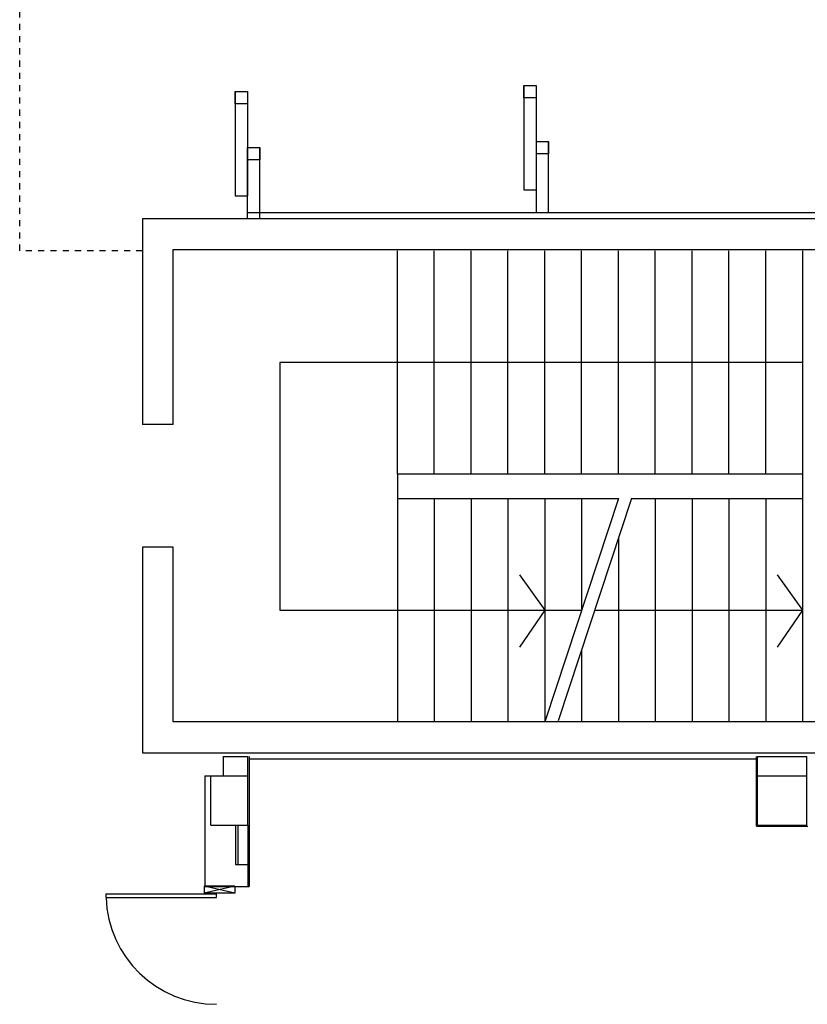
# Model space of a CAD drawing. Units: millimetres. Extents: x -105905 to -21905, y -20923 to 56377.
# Drawn here: x -83096 to -76680, y 14062 to 22086 of the extents above; entities that cross this region are included whole.
import ezdxf

# ---------------------------------------------------------------- set-up
doc = ezdxf.new("R2010")
doc.units = ezdxf.units.MM
doc.header["$LTSCALE"] = 1000
doc.linetypes.add('TRATTEGGIATA', pattern=[0.2, 0.1, -0.1])
for name, color, linetype in [('BLOCCHIMURATURA', 5, 'Continuous'), ('COIBENTE', 8, 'Continuous'), ('INFISSI_ESTERNI', 8, 'Continuous'), ('INFISSI_INTERNI', 7, 'Continuous'), ('INTONACO', 9, 'Continuous'), ('MURICA', 4, 'Continuous'), ('PILASTRI', 4, 'Continuous'), ('SCALE-ASCENSORI', 1, 'Continuous')]:
    doc.layers.add(name, color=color, linetype=linetype)

msp = doc.modelspace()

# ---------------------------------------------------------------- linework, layer by layer
at = {"layer": 'BLOCCHIMURATURA'}
for p, q in [((-81437.9, 16082.7, 0), (-81437.9, 15922.7, 0)), ((-81437.9, 16082.7, 0), (-81237.9, 16082.7, 0)), ((-81237.9, 15922.7, 0), (-81237.9, 16082.7, 0)), ((-77084.9, 16082.7, 0), (-76884.9, 16082.7, 0)), ((-77084.9, 15922.7, 0), (-77084.9, 16082.7, 0)), ((-76885.4, 16082.7, 0), (-76685.4, 16082.7, 0)), ((-76685.4, 15922.7, 0), (-76685.4, 16082.7, 0)), ((-81587.9, 15922.7, 0), (-81537.9, 15922.7, 0)), ((-81587.9, 15922.7, 0), (-81587.9, 15022.7, 0)), ((-81337.9, 15522.7, 0), (-81337.9, 15202.7, 0)), ((-81317.9, 15522.7, 0), (-81317.9, 15202.7, 0)), ((-81237.9, 15522.7, 0), (-81237.9, 15022.7, 0)), ((-81337.9, 15202.7, 0), (-81237.9, 15202.7, 0)), ((-81587.9, 15022.7, 0), (-81237.9, 15022.7, 0))]:
    msp.add_line(p, q, dxfattribs=at)
at = {"layer": 'COIBENTE', "color": 1, "linetype": 'Continuous'}
for p, q in [((-76485.4, 20512.7, 0), (-81240.4, 20512.8, 0)), ((-81227.9, 16062.7, 0), (-77095.4, 16062.7, 0))]:
    msp.add_line(p, q, dxfattribs=at)
at = {"layer": 'INFISSI_ESTERNI', "color": 8, "linetype": 'TRATTEGGIATA', "ltscale": 0.5}
for p, q in [((-83095.8, 20202.7, 0), (-83095.8, 23560.9, 0)), ((-82095.8, 20202.7, 0), (-83095.8, 20202.7, 0))]:
    msp.add_line(p, q, dxfattribs=at)
at = {"layer": 'INFISSI_ESTERNI', "color": 8}
msp.add_line((-78887.8, 20512.7, 0), (-78987.3, 20512.7, 0), dxfattribs=at)
at = {"layer": 'INFISSI_ESTERNI', "color": 0}
for p, q in [((-81343, 15023.9, 0), (-81593, 15023.9, 0)), ((-81593, 15023.9, 0), (-81593, 14968.9, 0)), ((-81343, 14968.9, 0), (-81593, 15023.9, 0)), ((-81343, 15023.9, 0), (-81593, 14968.9, 0)), ((-81343, 15023.9, 0), (-81343, 14968.9, 0)), ((-82393, 14962.1, 0), (-82393, 14932.1, 0)), ((-82393, 14962.1, 0), (-82393, 14932.1, 0)), ((-82393, 14962.1, 0), (-81493, 14962.1, 0)), ((-82393, 14932.1, 0), (-81493, 14932.1, 0)), ((-81343, 14968.9, 0), (-81593, 14968.9, 0)), ((-81493, 14932.1, 0), (-81493, 14962.1, 0))]:
    msp.add_line(p, q, dxfattribs=at)
msp.add_arc((-81493, 14962.1, 0), 900, 181.91021, 270, dxfattribs=at)
at = {"layer": 'INFISSI_INTERNI', "color": 8}
for p, q in [((-78988.6, 21450, 0), (-78988.6, 21550, 0)), ((-78988.6, 21550, 0), (-78888.6, 21550, 0)), ((-78988.6, 21550, 0), (-78988.6, 20700, 0)), ((-78888.6, 21550, 0), (-78888.6, 20700, 0)), ((-81341.3, 21400.3, 0), (-81341.3, 21500.3, 0)), ((-81341.3, 21500.3, 0), (-81241.3, 21500.3, 0)), ((-81341.3, 21500.3, 0), (-81341.3, 20650.3, 0)), ((-81241.3, 21500.3, 0), (-81241.3, 20650.3, 0)), ((-78888.6, 21450, 0), (-78988.6, 21450, 0)), ((-81241.3, 21400.3, 0), (-81341.3, 21400.3, 0)), ((-81239.4, 20463.1, 0), (-81239.9, 21043.2, 0)), ((-81239.9, 20943.2, 0), (-81239.9, 21043.2, 0)), ((-81239.9, 21043.2, 0), (-81139.9, 21043.2, 0)), ((-81139.9, 20463.1, 0), (-81139.9, 21043.2, 0)), ((-81139.9, 21043.2, 0), (-81139.9, 20943.2, 0)), ((-78886.8, 20512.7, 0), (-78887.3, 21092.9, 0)), ((-78887.3, 20992.9, 0), (-78887.3, 21092.9, 0)), ((-78887.3, 21092.9, 0), (-78787.3, 21092.9, 0)), ((-78787.3, 20512.7, 0), (-78787.3, 21092.9, 0)), ((-78787.3, 21092.9, 0), (-78787.3, 20992.9, 0)), ((-81139.9, 20943.2, 0), (-81239.9, 20943.2, 0)), ((-78787.3, 20992.9, 0), (-78887.3, 20992.9, 0)), ((-81341.3, 20650.3, 0), (-81241.3, 20650.3, 0)), ((-78988.6, 20700, 0), (-78888.6, 20700, 0))]:
    msp.add_line(p, q, dxfattribs=at)
at = {"layer": 'INTONACO'}
for p, q in [((-81227.9, 16082.7, 0), (-81227.9, 15022.7, 0)), ((-77095.4, 15512.7, 0), (-77095.4, 16082.7, 0)), ((-77095.4, 15512.7, 0), (-76675.4, 15512.7, 0)), ((-81237.9, 15022.7, 0), (-81227.9, 15022.7, 0))]:
    msp.add_line(p, q, dxfattribs=at)
at = {"layer": 'MURICA', "linetype": 'Continuous'}
for p, q in [((-76485.4, 20462.7, 0), (-82095.8, 20462.7, 0)), ((-82095.8, 20462.7, 0), (-82095.8, 18787.7, 0)), ((-81845.8, 20212.7, 0), (-76485.4, 20212.7, 0)), ((-81845.8, 18787.7, 0), (-81845.8, 20212.7, 0)), ((-81845.8, 18787.7, 0), (-82095.8, 18787.7, 0)), ((-81845.8, 17787.7, 0), (-82095.8, 17787.7, 0)), ((-82095.8, 17787.7, 0), (-82095.8, 16112.7, 0)), ((-81845.8, 16362.7, 0), (-81845.8, 17787.7, 0)), ((-74955.8, 16362.7, 0), (-81845.8, 16362.7, 0)), ((-82095.8, 16112.7, 0), (-74955.8, 16112.7, 0))]:
    msp.add_line(p, q, dxfattribs=at)
at = {"layer": 'PILASTRI', "linetype": 'Continuous'}
for p, q in [((-81537.9, 15922.7, 0), (-81237.9, 15922.7, 0)), ((-81537.9, 15522.7, 0), (-81537.9, 15922.7, 0)), ((-81537.9, 15922.7, 0), (-81237.9, 15922.7, 0)), ((-81537.9, 15522.7, 0), (-81537.9, 15922.7, 0)), ((-81237.9, 15522.7, 0), (-81237.9, 15922.7, 0)), ((-81237.9, 15522.7, 0), (-81237.9, 15922.7, 0)), ((-77085.4, 15522.7, 0), (-77085.4, 15922.7, 0)), ((-77085.4, 15922.7, 0), (-76685.4, 15922.7, 0)), ((-77085.4, 15922.7, 0), (-76685.4, 15922.7, 0)), ((-77085.4, 15522.7, 0), (-77085.4, 15922.7, 0)), ((-76685.4, 15522.7, 0), (-76685.4, 15922.7, 0)), ((-76685.4, 15522.7, 0), (-76685.4, 15922.7, 0)), ((-81537.9, 15522.7, 0), (-81237.9, 15522.7, 0)), ((-81537.9, 15522.7, 0), (-81237.9, 15522.7, 0)), ((-77085.4, 15522.7, 0), (-76685.4, 15522.7, 0)), ((-77085.4, 15522.7, 0), (-76685.4, 15522.7, 0))]:
    msp.add_line(p, q, dxfattribs=at)
at = {"layer": 'SCALE-ASCENSORI', "linetype": 'Continuous'}
for p, q in [((-80018.8, 18382.7, 0), (-80018.8, 20202.7, 0)), ((-79718.8, 18382.7, 0), (-79718.8, 20202.7, 0)), ((-79418.8, 18382.7, 0), (-79418.8, 20202.7, 0)), ((-79118.8, 18382.7, 0), (-79118.8, 20202.7, 0)), ((-79118.8, 18382.7, 0), (-79118.8, 20202.7, 0)), ((-78818.8, 18382.7, 0), (-78818.8, 20202.7, 0)), ((-78518.8, 18382.7, 0), (-78518.8, 20202.7, 0)), ((-78518.8, 18382.7, 0), (-78518.8, 20202.7, 0)), ((-78518.8, 18382.7, 0), (-78518.8, 20202.7, 0)), ((-78218.8, 18382.7, 0), (-78218.8, 20202.7, 0)), ((-77918.8, 18382.7, 0), (-77918.8, 20202.7, 0)), ((-77618.8, 18382.7, 0), (-77618.8, 20202.7, 0)), ((-77318.8, 18382.7, 0), (-77318.8, 20202.7, 0)), ((-77018.8, 18382.7, 0), (-77018.8, 20202.7, 0)), ((-76718.8, 20202.7, 0), (-76718.8, 16372.7, 0)), ((-76718.8, 19292.7, 0), (-80976.8, 19292.7, 0)), ((-80976.8, 19292.7, 0), (-80976.8, 17272.7, 0)), ((-76718.8, 18382.7, 0), (-80018.8, 18382.7, 0)), ((-80018.8, 18382.7, 0), (-80018.8, 18182.7, 0)), ((-80018.8, 18182.7, 0), (-78218.8, 18182.7, 0)), ((-80018.8, 18182.7, 0), (-80018.8, 16372.7, 0)), ((-79718.8, 18182.7, 0), (-79718.8, 16372.7, 0)), ((-79418.8, 18182.7, 0), (-79418.8, 16372.7, 0)), ((-79118.8, 18182.7, 0), (-79118.8, 16372.7, 0)), ((-78818.8, 18182.7, 0), (-78818.8, 16372.7, 0)), ((-78518.8, 18182.7, 0), (-78518.8, 17272.7, 0)), ((-78113.5, 18182.7, 0), (-76718.8, 18182.7, 0)), ((-77918.8, 18182.7, 0), (-77918.8, 16372.7, 0)), ((-77618.8, 18182.7, 0), (-77618.8, 16372.7, 0)), ((-77318.8, 18182.7, 0), (-77318.8, 16372.7, 0)), ((-77018.8, 18182.7, 0), (-77018.8, 16372.7, 0)), ((-78218.8, 17863.3, 0), (-78218.8, 16372.7, 0)), ((-79025.8, 17562.7, 0), (-78818.8, 17272.7, 0)), ((-76925.8, 17562.7, 0), (-76718.8, 17272.7, 0)), ((-80976.8, 17272.7, 0), (-78518.8, 17272.7, 0)), ((-78818.8, 17272.7, 0), (-79025.8, 16972.7, 0)), ((-78413.5, 17272.7, 0), (-76718.8, 17272.7, 0)), ((-76718.8, 17272.7, 0), (-76925.8, 16972.7, 0)), ((-78518.8, 16953.3, 0), (-78518.8, 16372.7, 0))]:
    msp.add_line(p, q, dxfattribs=at)
at = {"layer": 'SCALE-ASCENSORI', "color": 6, "linetype": 'Continuous'}
for p, q in [((-78218.8, 18182.7, 0), (-78815.5, 16372.7, 0)), ((-78113.5, 18182.7, 0), (-78710.2, 16372.7, 0))]:
    msp.add_line(p, q, dxfattribs=at)

doc.saveas('drawing.dxf')
